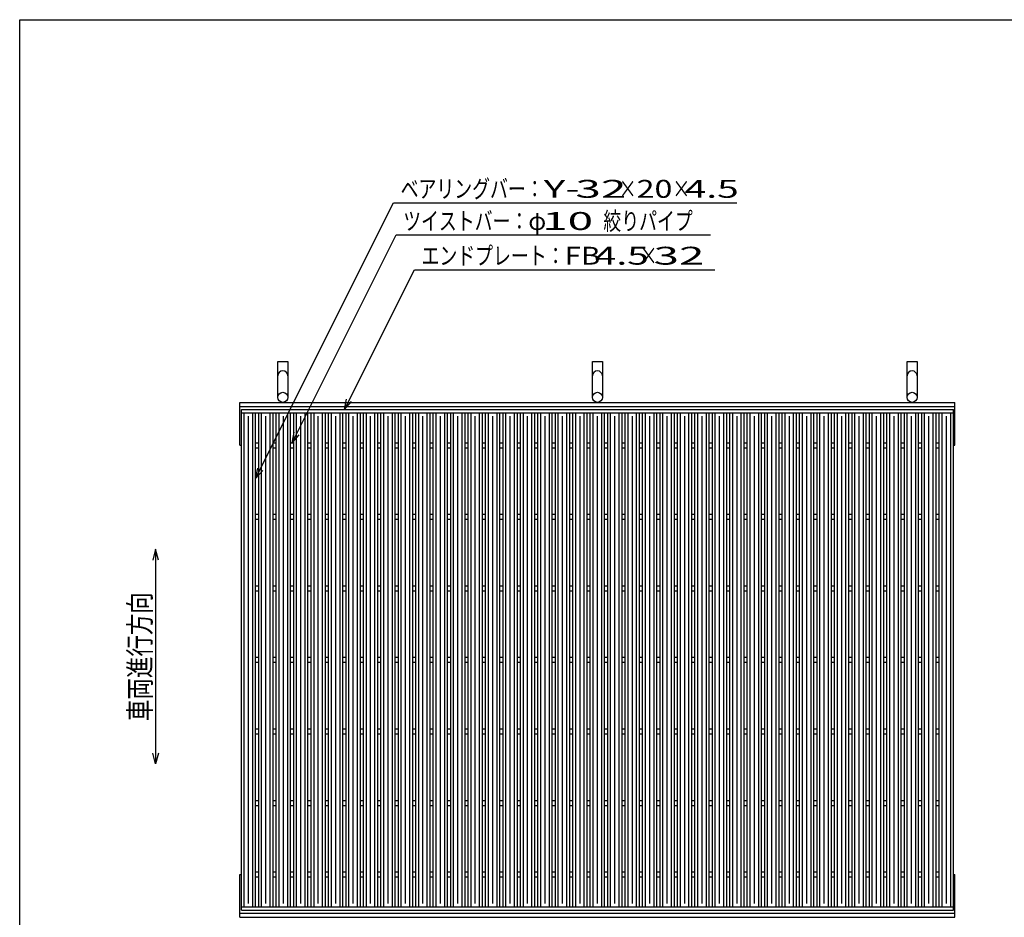
# Model space of a CAD drawing. Units: millimetres. Extents: x -182 to 173, y -128 to 105.
# Drawn here: x -173 to -35, y -20 to 105 of the extents above; entities that cross this region are included whole.
import ezdxf
from ezdxf.enums import TextEntityAlignment as Align

# ---------------------------------------------------------------- set-up
doc = ezdxf.new("R2010")
doc.units = ezdxf.units.MM
doc.header["$LTSCALE"] = 0.25
for name, color, linetype in [('16', 7, 'Continuous'), ('19', 7, 'Continuous'), ('22', 7, 'Continuous')]:
    doc.layers.add(name, color=color, linetype=linetype)
doc.styles.add('dcStyle0', font='txt.shx', dxfattribs={"width": 0.833333, "bigfont": 'bigfont'})

msp = doc.modelspace()

# ---------------------------------------------------------------- linework, layer by layer
at = {"color": 150, "linetype": 'Continuous', "lineweight": 25}
for p, q in [((-172.9, -114.65), (-172.9, 105.35)), ((-172.9, 105.35), (173.1, 105.35))]:
    msp.add_line(p, q, dxfattribs=at)
at = {"layer": '16', "color": 3, "linetype": 'Continuous', "lineweight": 25}
for p, q in [((-141.9, 50.85), (-42.3, 50.85)), ((-141.9, 50.4), (-141.9, 50.85)), ((-141.9, 50.4), (-42.3, 50.4)), ((-141.9, -18.7), (-141.9, 50.4)), ((-141.9, 50.4), (-139.9, 50.4)), ((-141.5, -18.7), (-141.5, 50.4)), ((-140.9, -18.2), (-140.9, 49.9)), ((-140.3, -18.7), (-140.3, 50.4)), ((-139.9, -18.7), (-139.9, 50.4)), ((-139.46, -18.7), (-139.46, 50.4)), ((-139.46, 50.4), (-137.46, 50.4)), ((-139.06, -18.7), (-139.06, 50.4)), ((-138.46, -18.2), (-138.46, 49.9)), ((-137.86, -18.7), (-137.86, 50.4)), ((-137.46, -18.7), (-137.46, 50.4)), ((-137.02, -18.7), (-137.02, 50.4)), ((-137.02, 50.4), (-135.02, 50.4)), ((-136.62, -18.7), (-136.62, 50.4)), ((-136.02, -18.2), (-136.02, 49.9)), ((-135.42, -18.7), (-135.42, 50.4)), ((-135.02, -18.7), (-135.02, 50.4)), ((-134.58, -18.7), (-134.58, 50.4)), ((-134.58, 50.4), (-132.58, 50.4)), ((-134.18, -18.7), (-134.18, 50.4)), ((-133.58, -18.2), (-133.58, 49.9)), ((-132.98, -18.7), (-132.98, 50.4)), ((-132.58, -18.7), (-132.58, 50.4)), ((-132.14, -18.7), (-132.14, 50.4)), ((-132.14, 50.4), (-130.14, 50.4)), ((-131.74, -18.7), (-131.74, 50.4)), ((-131.14, -18.2), (-131.14, 49.9)), ((-130.54, -18.7), (-130.54, 50.4)), ((-130.14, -18.7), (-130.14, 50.4)), ((-129.7, -18.7), (-129.7, 50.4)), ((-129.7, 50.4), (-127.7, 50.4)), ((-129.3, -18.7), (-129.3, 50.4)), ((-128.7, -18.2), (-128.7, 49.9)), ((-128.1, -18.7), (-128.1, 50.4)), ((-127.7, -18.7), (-127.7, 50.4)), ((-127.26, -18.7), (-127.26, 50.4)), ((-127.26, 50.4), (-125.26, 50.4)), ((-126.86, -18.7), (-126.86, 50.4)), ((-126.26, -18.2), (-126.26, 49.9)), ((-125.66, -18.7), (-125.66, 50.4)), ((-125.26, -18.7), (-125.26, 50.4)), ((-124.82, -18.7), (-124.82, 50.4)), ((-124.82, 50.4), (-122.82, 50.4)), ((-124.42, -18.7), (-124.42, 50.4)), ((-123.82, -18.2), (-123.82, 49.9)), ((-123.22, -18.7), (-123.22, 50.4)), ((-122.82, -18.7), (-122.82, 50.4)), ((-122.38, -18.7), (-122.38, 50.4)), ((-122.38, 50.4), (-120.38, 50.4)), ((-121.98, -18.7), (-121.98, 50.4)), ((-121.38, -18.2), (-121.38, 49.9)), ((-120.78, -18.7), (-120.78, 50.4)), ((-120.38, -18.7), (-120.38, 50.4)), ((-119.94, -18.7), (-119.94, 50.4)), ((-119.94, 50.4), (-117.94, 50.4)), ((-119.54, -18.7), (-119.54, 50.4)), ((-118.94, -18.2), (-118.94, 49.9)), ((-118.34, -18.7), (-118.34, 50.4)), ((-117.94, -18.7), (-117.94, 50.4)), ((-117.5, -18.7), (-117.5, 50.4)), ((-117.5, 50.4), (-115.5, 50.4)), ((-117.1, -18.7), (-117.1, 50.4)), ((-116.5, -18.2), (-116.5, 49.9)), ((-115.9, -18.7), (-115.9, 50.4)), ((-115.5, -18.7), (-115.5, 50.4)), ((-115.06, -18.7), (-115.06, 50.4)), ((-115.06, 50.4), (-113.06, 50.4)), ((-114.66, -18.7), (-114.66, 50.4)), ((-114.06, -18.2), (-114.06, 49.9)), ((-113.46, -18.7), (-113.46, 50.4)), ((-113.06, -18.7), (-113.06, 50.4)), ((-112.62, -18.7), (-112.62, 50.4)), ((-112.62, 50.4), (-110.62, 50.4)), ((-112.22, -18.7), (-112.22, 50.4)), ((-111.62, -18.2), (-111.62, 49.9)), ((-111.02, -18.7), (-111.02, 50.4)), ((-110.62, -18.7), (-110.62, 50.4)), ((-110.18, -18.7), (-110.18, 50.4)), ((-110.18, 50.4), (-108.18, 50.4)), ((-109.78, -18.7), (-109.78, 50.4)), ((-109.18, -18.2), (-109.18, 49.9)), ((-108.58, -18.7), (-108.58, 50.4)), ((-108.18, -18.7), (-108.18, 50.4)), ((-107.74, -18.7), (-107.74, 50.4)), ((-107.74, 50.4), (-105.74, 50.4)), ((-107.34, -18.7), (-107.34, 50.4)), ((-106.74, -18.2), (-106.74, 49.9)), ((-106.14, -18.7), (-106.14, 50.4)), ((-105.74, -18.7), (-105.74, 50.4)), ((-105.3, -18.7), (-105.3, 50.4)), ((-105.3, 50.4), (-103.3, 50.4)), ((-104.9, -18.7), (-104.9, 50.4)), ((-104.3, -18.2), (-104.3, 49.9)), ((-103.7, -18.7), (-103.7, 50.4)), ((-103.3, -18.7), (-103.3, 50.4)), ((-102.86, -18.7), (-102.86, 50.4)), ((-102.86, 50.4), (-100.86, 50.4)), ((-102.46, -18.7), (-102.46, 50.4)), ((-101.86, -18.2), (-101.86, 49.9)), ((-101.26, -18.7), (-101.26, 50.4)), ((-100.86, -18.7), (-100.86, 50.4)), ((-100.42, -18.7), (-100.42, 50.4)), ((-100.42, 50.4), (-98.42, 50.4)), ((-100.02, -18.7), (-100.02, 50.4)), ((-99.42, -18.2), (-99.42, 49.9)), ((-98.82, -18.7), (-98.82, 50.4)), ((-98.42, -18.7), (-98.42, 50.4)), ((-97.98, -18.7), (-97.98, 50.4)), ((-97.98, 50.4), (-95.98, 50.4)), ((-97.58, -18.7), (-97.58, 50.4)), ((-96.98, -18.2), (-96.98, 49.9)), ((-96.38, -18.7), (-96.38, 50.4)), ((-95.98, -18.7), (-95.98, 50.4)), ((-95.54, -18.7), (-95.54, 50.4)), ((-95.54, 50.4), (-93.54, 50.4)), ((-95.14, -18.7), (-95.14, 50.4)), ((-94.54, -18.2), (-94.54, 49.9)), ((-93.94, -18.7), (-93.94, 50.4)), ((-93.54, -18.7), (-93.54, 50.4)), ((-93.1, -18.7), (-93.1, 50.4)), ((-93.1, 50.4), (-91.1, 50.4)), ((-92.7, -18.7), (-92.7, 50.4)), ((-92.1, -18.2), (-92.1, 49.9)), ((-91.5, -18.7), (-91.5, 50.4)), ((-91.1, -18.7), (-91.1, 50.4)), ((-90.66, -18.7), (-90.66, 50.4)), ((-90.66, 50.4), (-88.66, 50.4)), ((-90.26, -18.7), (-90.26, 50.4)), ((-89.66, -18.2), (-89.66, 49.9)), ((-89.06, -18.7), (-89.06, 50.4)), ((-88.66, -18.7), (-88.66, 50.4)), ((-88.22, -18.7), (-88.22, 50.4)), ((-88.22, 50.4), (-86.22, 50.4)), ((-87.82, -18.7), (-87.82, 50.4)), ((-87.22, -18.2), (-87.22, 49.9)), ((-86.62, -18.7), (-86.62, 50.4)), ((-86.22, -18.7), (-86.22, 50.4)), ((-85.78, -18.7), (-85.78, 50.4)), ((-85.78, 50.4), (-83.78, 50.4)), ((-85.38, -18.7), (-85.38, 50.4)), ((-84.78, -18.2), (-84.78, 49.9)), ((-84.18, -18.7), (-84.18, 50.4)), ((-83.78, -18.7), (-83.78, 50.4)), ((-83.34, -18.7), (-83.34, 50.4)), ((-83.34, 50.4), (-81.34, 50.4)), ((-82.94, -18.7), (-82.94, 50.4)), ((-82.34, -18.2), (-82.34, 49.9)), ((-81.74, -18.7), (-81.74, 50.4)), ((-81.34, -18.7), (-81.34, 50.4)), ((-80.9, -18.7), (-80.9, 50.4)), ((-80.9, 50.4), (-78.9, 50.4)), ((-80.5, -18.7), (-80.5, 50.4)), ((-79.9, -18.2), (-79.9, 49.9)), ((-79.3, -18.7), (-79.3, 50.4)), ((-78.9, -18.7), (-78.9, 50.4)), ((-78.46, -18.7), (-78.46, 50.4)), ((-78.46, 50.4), (-76.46, 50.4)), ((-78.06, -18.7), (-78.06, 50.4)), ((-77.46, -18.2), (-77.46, 49.9)), ((-76.86, -18.7), (-76.86, 50.4)), ((-76.46, -18.7), (-76.46, 50.4)), ((-76.02, -18.7), (-76.02, 50.4)), ((-76.02, 50.4), (-74.02, 50.4)), ((-75.62, -18.7), (-75.62, 50.4)), ((-75.02, -18.2), (-75.02, 49.9)), ((-74.42, -18.7), (-74.42, 50.4)), ((-74.02, -18.7), (-74.02, 50.4)), ((-73.58, -18.7), (-73.58, 50.4)), ((-73.58, 50.4), (-71.58, 50.4)), ((-73.18, -18.7), (-73.18, 50.4)), ((-72.58, -18.2), (-72.58, 49.9)), ((-71.98, -18.7), (-71.98, 50.4)), ((-71.58, -18.7), (-71.58, 50.4)), ((-71.14, -18.7), (-71.14, 50.4)), ((-71.14, 50.4), (-69.14, 50.4)), ((-70.74, -18.7), (-70.74, 50.4)), ((-70.14, -18.2), (-70.14, 49.9)), ((-69.54, -18.7), (-69.54, 50.4)), ((-69.14, -18.7), (-69.14, 50.4)), ((-68.7, -18.7), (-68.7, 50.4)), ((-68.7, 50.4), (-66.7, 50.4)), ((-68.3, -18.7), (-68.3, 50.4)), ((-67.7, -18.2), (-67.7, 49.9)), ((-67.1, -18.7), (-67.1, 50.4)), ((-66.7, -18.7), (-66.7, 50.4)), ((-66.26, -18.7), (-66.26, 50.4)), ((-66.26, 50.4), (-64.26, 50.4)), ((-65.86, -18.7), (-65.86, 50.4)), ((-65.26, -18.2), (-65.26, 49.9)), ((-64.66, -18.7), (-64.66, 50.4)), ((-64.26, -18.7), (-64.26, 50.4)), ((-63.82, -18.7), (-63.82, 50.4)), ((-63.82, 50.4), (-61.82, 50.4)), ((-63.42, -18.7), (-63.42, 50.4)), ((-62.82, -18.2), (-62.82, 49.9)), ((-62.22, -18.7), (-62.22, 50.4)), ((-61.82, -18.7), (-61.82, 50.4)), ((-61.38, -18.7), (-61.38, 50.4)), ((-61.38, 50.4), (-59.38, 50.4)), ((-60.98, -18.7), (-60.98, 50.4)), ((-60.38, -18.2), (-60.38, 49.9)), ((-59.78, -18.7), (-59.78, 50.4)), ((-59.38, -18.7), (-59.38, 50.4)), ((-58.94, -18.7), (-58.94, 50.4)), ((-58.94, 50.4), (-56.94, 50.4)), ((-58.54, -18.7), (-58.54, 50.4)), ((-57.94, -18.2), (-57.94, 49.9)), ((-57.34, -18.7), (-57.34, 50.4)), ((-56.94, -18.7), (-56.94, 50.4)), ((-56.5, -18.7), (-56.5, 50.4)), ((-56.5, 50.4), (-54.5, 50.4)), ((-56.1, -18.7), (-56.1, 50.4)), ((-55.5, -18.2), (-55.5, 49.9)), ((-54.9, -18.7), (-54.9, 50.4)), ((-54.5, -18.7), (-54.5, 50.4)), ((-54.06, -18.7), (-54.06, 50.4)), ((-54.06, 50.4), (-52.06, 50.4)), ((-53.66, -18.7), (-53.66, 50.4)), ((-53.06, -18.2), (-53.06, 49.9)), ((-52.46, -18.7), (-52.46, 50.4)), ((-52.06, -18.7), (-52.06, 50.4)), ((-51.62, -18.7), (-51.62, 50.4)), ((-51.62, 50.4), (-49.62, 50.4)), ((-51.22, -18.7), (-51.22, 50.4)), ((-50.62, -18.2), (-50.62, 49.9)), ((-50.02, -18.7), (-50.02, 50.4)), ((-49.62, -18.7), (-49.62, 50.4)), ((-49.18, -18.7), (-49.18, 50.4)), ((-49.18, 50.4), (-47.18, 50.4)), ((-48.78, -18.7), (-48.78, 50.4)), ((-48.18, -18.2), (-48.18, 49.9)), ((-47.58, -18.7), (-47.58, 50.4)), ((-47.18, -18.7), (-47.18, 50.4)), ((-46.74, -18.7), (-46.74, 50.4)), ((-46.74, 50.4), (-44.74, 50.4)), ((-46.34, -18.7), (-46.34, 50.4)), ((-45.74, -18.2), (-45.74, 49.9)), ((-45.14, -18.7), (-45.14, 50.4)), ((-44.74, -18.7), (-44.74, 50.4)), ((-44.3, -18.7), (-44.3, 50.4)), ((-44.3, 50.4), (-42.3, 50.4)), ((-43.9, -18.7), (-43.9, 50.4)), ((-43.3, -18.2), (-43.3, 49.9)), ((-42.7, -18.7), (-42.7, 50.4)), ((-42.3, 50.4), (-42.3, 50.85)), ((-42.3, -18.7), (-42.3, 50.4)), ((-139.9, 46.2), (-139.46, 46.2)), ((-139.9, 45.5), (-139.46, 45.5)), ((-137.46, 46.2), (-137.02, 46.2)), ((-137.46, 45.5), (-137.02, 45.5)), ((-135.02, 46.2), (-134.58, 46.2)), ((-135.02, 45.5), (-134.58, 45.5)), ((-132.58, 46.2), (-132.14, 46.2)), ((-132.58, 45.5), (-132.14, 45.5)), ((-130.14, 46.2), (-129.7, 46.2)), ((-130.14, 45.5), (-129.7, 45.5)), ((-127.7, 46.2), (-127.26, 46.2)), ((-127.7, 45.5), (-127.26, 45.5)), ((-125.26, 46.2), (-124.82, 46.2)), ((-125.26, 45.5), (-124.82, 45.5)), ((-122.82, 46.2), (-122.38, 46.2)), ((-122.82, 45.5), (-122.38, 45.5)), ((-120.38, 46.2), (-119.94, 46.2)), ((-120.38, 45.5), (-119.94, 45.5)), ((-117.94, 46.2), (-117.5, 46.2)), ((-117.94, 45.5), (-117.5, 45.5)), ((-115.5, 46.2), (-115.06, 46.2)), ((-115.5, 45.5), (-115.06, 45.5)), ((-113.06, 46.2), (-112.62, 46.2)), ((-113.06, 45.5), (-112.62, 45.5)), ((-110.62, 46.2), (-110.18, 46.2)), ((-110.62, 45.5), (-110.18, 45.5)), ((-108.18, 46.2), (-107.74, 46.2)), ((-108.18, 45.5), (-107.74, 45.5)), ((-105.74, 46.2), (-105.3, 46.2)), ((-105.74, 45.5), (-105.3, 45.5)), ((-103.3, 46.2), (-102.86, 46.2)), ((-103.3, 45.5), (-102.86, 45.5)), ((-100.86, 46.2), (-100.42, 46.2)), ((-100.86, 45.5), (-100.42, 45.5)), ((-98.42, 46.2), (-97.98, 46.2)), ((-98.42, 45.5), (-97.98, 45.5)), ((-95.98, 46.2), (-95.54, 46.2)), ((-95.98, 45.5), (-95.54, 45.5)), ((-93.54, 46.2), (-93.1, 46.2)), ((-93.54, 45.5), (-93.1, 45.5)), ((-91.1, 46.2), (-90.66, 46.2)), ((-91.1, 45.5), (-90.66, 45.5)), ((-88.66, 46.2), (-88.22, 46.2)), ((-88.66, 45.5), (-88.22, 45.5)), ((-86.22, 46.2), (-85.78, 46.2)), ((-86.22, 45.5), (-85.78, 45.5)), ((-83.78, 46.2), (-83.34, 46.2)), ((-83.78, 45.5), (-83.34, 45.5)), ((-81.34, 46.2), (-80.9, 46.2)), ((-81.34, 45.5), (-80.9, 45.5)), ((-78.9, 46.2), (-78.46, 46.2)), ((-78.9, 45.5), (-78.46, 45.5)), ((-76.46, 46.2), (-76.02, 46.2)), ((-76.46, 45.5), (-76.02, 45.5)), ((-74.02, 46.2), (-73.58, 46.2)), ((-74.02, 45.5), (-73.58, 45.5)), ((-71.58, 46.2), (-71.14, 46.2)), ((-71.58, 45.5), (-71.14, 45.5)), ((-69.14, 46.2), (-68.7, 46.2)), ((-69.14, 45.5), (-68.7, 45.5)), ((-66.7, 46.2), (-66.26, 46.2)), ((-66.7, 45.5), (-66.26, 45.5)), ((-64.26, 46.2), (-63.82, 46.2)), ((-64.26, 45.5), (-63.82, 45.5)), ((-61.82, 46.2), (-61.38, 46.2)), ((-61.82, 45.5), (-61.38, 45.5)), ((-59.38, 46.2), (-58.94, 46.2)), ((-59.38, 45.5), (-58.94, 45.5)), ((-56.94, 46.2), (-56.5, 46.2)), ((-56.94, 45.5), (-56.5, 45.5)), ((-54.5, 46.2), (-54.06, 46.2)), ((-54.5, 45.5), (-54.06, 45.5)), ((-52.06, 46.2), (-51.62, 46.2)), ((-52.06, 45.5), (-51.62, 45.5)), ((-49.62, 46.2), (-49.18, 46.2)), ((-49.62, 45.5), (-49.18, 45.5)), ((-47.18, 46.2), (-46.74, 46.2)), ((-47.18, 45.5), (-46.74, 45.5)), ((-44.74, 46.2), (-44.3, 46.2)), ((-44.74, 45.5), (-44.3, 45.5)), ((-139.9, 36.2), (-139.46, 36.2)), ((-137.46, 36.2), (-137.02, 36.2)), ((-135.02, 36.2), (-134.58, 36.2)), ((-132.58, 36.2), (-132.14, 36.2)), ((-130.14, 36.2), (-129.7, 36.2)), ((-127.7, 36.2), (-127.26, 36.2)), ((-125.26, 36.2), (-124.82, 36.2)), ((-122.82, 36.2), (-122.38, 36.2)), ((-120.38, 36.2), (-119.94, 36.2)), ((-117.94, 36.2), (-117.5, 36.2)), ((-115.5, 36.2), (-115.06, 36.2)), ((-113.06, 36.2), (-112.62, 36.2)), ((-110.62, 36.2), (-110.18, 36.2)), ((-108.18, 36.2), (-107.74, 36.2)), ((-105.74, 36.2), (-105.3, 36.2)), ((-103.3, 36.2), (-102.86, 36.2)), ((-100.86, 36.2), (-100.42, 36.2)), ((-98.42, 36.2), (-97.98, 36.2)), ((-95.98, 36.2), (-95.54, 36.2)), ((-93.54, 36.2), (-93.1, 36.2)), ((-91.1, 36.2), (-90.66, 36.2)), ((-88.66, 36.2), (-88.22, 36.2)), ((-86.22, 36.2), (-85.78, 36.2)), ((-83.78, 36.2), (-83.34, 36.2)), ((-81.34, 36.2), (-80.9, 36.2)), ((-78.9, 36.2), (-78.46, 36.2)), ((-76.46, 36.2), (-76.02, 36.2)), ((-74.02, 36.2), (-73.58, 36.2)), ((-71.58, 36.2), (-71.14, 36.2)), ((-69.14, 36.2), (-68.7, 36.2)), ((-66.7, 36.2), (-66.26, 36.2)), ((-64.26, 36.2), (-63.82, 36.2)), ((-61.82, 36.2), (-61.38, 36.2)), ((-59.38, 36.2), (-58.94, 36.2)), ((-56.94, 36.2), (-56.5, 36.2)), ((-54.5, 36.2), (-54.06, 36.2)), ((-52.06, 36.2), (-51.62, 36.2)), ((-49.62, 36.2), (-49.18, 36.2)), ((-47.18, 36.2), (-46.74, 36.2)), ((-44.74, 36.2), (-44.3, 36.2)), ((-139.9, 35.5), (-139.46, 35.5)), ((-137.46, 35.5), (-137.02, 35.5)), ((-135.02, 35.5), (-134.58, 35.5)), ((-132.58, 35.5), (-132.14, 35.5)), ((-130.14, 35.5), (-129.7, 35.5)), ((-127.7, 35.5), (-127.26, 35.5)), ((-125.26, 35.5), (-124.82, 35.5)), ((-122.82, 35.5), (-122.38, 35.5)), ((-120.38, 35.5), (-119.94, 35.5)), ((-117.94, 35.5), (-117.5, 35.5)), ((-115.5, 35.5), (-115.06, 35.5)), ((-113.06, 35.5), (-112.62, 35.5)), ((-110.62, 35.5), (-110.18, 35.5)), ((-108.18, 35.5), (-107.74, 35.5)), ((-105.74, 35.5), (-105.3, 35.5)), ((-103.3, 35.5), (-102.86, 35.5)), ((-100.86, 35.5), (-100.42, 35.5)), ((-98.42, 35.5), (-97.98, 35.5)), ((-95.98, 35.5), (-95.54, 35.5)), ((-93.54, 35.5), (-93.1, 35.5)), ((-91.1, 35.5), (-90.66, 35.5)), ((-88.66, 35.5), (-88.22, 35.5)), ((-86.22, 35.5), (-85.78, 35.5)), ((-83.78, 35.5), (-83.34, 35.5)), ((-81.34, 35.5), (-80.9, 35.5)), ((-78.9, 35.5), (-78.46, 35.5)), ((-76.46, 35.5), (-76.02, 35.5)), ((-74.02, 35.5), (-73.58, 35.5)), ((-71.58, 35.5), (-71.14, 35.5)), ((-69.14, 35.5), (-68.7, 35.5)), ((-66.7, 35.5), (-66.26, 35.5)), ((-64.26, 35.5), (-63.82, 35.5)), ((-61.82, 35.5), (-61.38, 35.5)), ((-59.38, 35.5), (-58.94, 35.5)), ((-56.94, 35.5), (-56.5, 35.5)), ((-54.5, 35.5), (-54.06, 35.5)), ((-52.06, 35.5), (-51.62, 35.5)), ((-49.62, 35.5), (-49.18, 35.5)), ((-47.18, 35.5), (-46.74, 35.5)), ((-44.74, 35.5), (-44.3, 35.5)), ((-139.9, 26.2), (-139.46, 26.2)), ((-137.46, 26.2), (-137.02, 26.2)), ((-135.02, 26.2), (-134.58, 26.2)), ((-132.58, 26.2), (-132.14, 26.2)), ((-130.14, 26.2), (-129.7, 26.2)), ((-127.7, 26.2), (-127.26, 26.2)), ((-125.26, 26.2), (-124.82, 26.2)), ((-122.82, 26.2), (-122.38, 26.2)), ((-120.38, 26.2), (-119.94, 26.2)), ((-117.94, 26.2), (-117.5, 26.2)), ((-115.5, 26.2), (-115.06, 26.2)), ((-113.06, 26.2), (-112.62, 26.2)), ((-110.62, 26.2), (-110.18, 26.2)), ((-108.18, 26.2), (-107.74, 26.2)), ((-105.74, 26.2), (-105.3, 26.2)), ((-103.3, 26.2), (-102.86, 26.2)), ((-100.86, 26.2), (-100.42, 26.2)), ((-98.42, 26.2), (-97.98, 26.2)), ((-95.98, 26.2), (-95.54, 26.2)), ((-93.54, 26.2), (-93.1, 26.2)), ((-91.1, 26.2), (-90.66, 26.2)), ((-88.66, 26.2), (-88.22, 26.2)), ((-86.22, 26.2), (-85.78, 26.2)), ((-83.78, 26.2), (-83.34, 26.2)), ((-81.34, 26.2), (-80.9, 26.2)), ((-78.9, 26.2), (-78.46, 26.2)), ((-76.46, 26.2), (-76.02, 26.2)), ((-74.02, 26.2), (-73.58, 26.2)), ((-71.58, 26.2), (-71.14, 26.2)), ((-69.14, 26.2), (-68.7, 26.2)), ((-66.7, 26.2), (-66.26, 26.2)), ((-64.26, 26.2), (-63.82, 26.2)), ((-61.82, 26.2), (-61.38, 26.2)), ((-59.38, 26.2), (-58.94, 26.2)), ((-56.94, 26.2), (-56.5, 26.2)), ((-54.5, 26.2), (-54.06, 26.2)), ((-52.06, 26.2), (-51.62, 26.2)), ((-49.62, 26.2), (-49.18, 26.2)), ((-47.18, 26.2), (-46.74, 26.2)), ((-44.74, 26.2), (-44.3, 26.2)), ((-139.9, 25.5), (-139.46, 25.5)), ((-137.46, 25.5), (-137.02, 25.5)), ((-135.02, 25.5), (-134.58, 25.5)), ((-132.58, 25.5), (-132.14, 25.5)), ((-130.14, 25.5), (-129.7, 25.5)), ((-127.7, 25.5), (-127.26, 25.5)), ((-125.26, 25.5), (-124.82, 25.5)), ((-122.82, 25.5), (-122.38, 25.5)), ((-120.38, 25.5), (-119.94, 25.5)), ((-117.94, 25.5), (-117.5, 25.5)), ((-115.5, 25.5), (-115.06, 25.5)), ((-113.06, 25.5), (-112.62, 25.5)), ((-110.62, 25.5), (-110.18, 25.5)), ((-108.18, 25.5), (-107.74, 25.5)), ((-105.74, 25.5), (-105.3, 25.5)), ((-103.3, 25.5), (-102.86, 25.5)), ((-100.86, 25.5), (-100.42, 25.5)), ((-98.42, 25.5), (-97.98, 25.5)), ((-95.98, 25.5), (-95.54, 25.5)), ((-93.54, 25.5), (-93.1, 25.5)), ((-91.1, 25.5), (-90.66, 25.5)), ((-88.66, 25.5), (-88.22, 25.5)), ((-86.22, 25.5), (-85.78, 25.5)), ((-83.78, 25.5), (-83.34, 25.5)), ((-81.34, 25.5), (-80.9, 25.5)), ((-78.9, 25.5), (-78.46, 25.5)), ((-76.46, 25.5), (-76.02, 25.5)), ((-74.02, 25.5), (-73.58, 25.5)), ((-71.58, 25.5), (-71.14, 25.5)), ((-69.14, 25.5), (-68.7, 25.5)), ((-66.7, 25.5), (-66.26, 25.5)), ((-64.26, 25.5), (-63.82, 25.5)), ((-61.82, 25.5), (-61.38, 25.5)), ((-59.38, 25.5), (-58.94, 25.5)), ((-56.94, 25.5), (-56.5, 25.5)), ((-54.5, 25.5), (-54.06, 25.5)), ((-52.06, 25.5), (-51.62, 25.5)), ((-49.62, 25.5), (-49.18, 25.5)), ((-47.18, 25.5), (-46.74, 25.5)), ((-44.74, 25.5), (-44.3, 25.5)), ((-139.9, 16.2), (-139.46, 16.2)), ((-139.9, 15.5), (-139.46, 15.5)), ((-137.46, 16.2), (-137.02, 16.2)), ((-137.46, 15.5), (-137.02, 15.5)), ((-135.02, 16.2), (-134.58, 16.2)), ((-135.02, 15.5), (-134.58, 15.5)), ((-132.58, 16.2), (-132.14, 16.2)), ((-132.58, 15.5), (-132.14, 15.5)), ((-130.14, 16.2), (-129.7, 16.2)), ((-130.14, 15.5), (-129.7, 15.5)), ((-127.7, 16.2), (-127.26, 16.2)), ((-127.7, 15.5), (-127.26, 15.5)), ((-125.26, 16.2), (-124.82, 16.2)), ((-125.26, 15.5), (-124.82, 15.5)), ((-122.82, 16.2), (-122.38, 16.2)), ((-122.82, 15.5), (-122.38, 15.5)), ((-120.38, 16.2), (-119.94, 16.2)), ((-120.38, 15.5), (-119.94, 15.5)), ((-117.94, 16.2), (-117.5, 16.2)), ((-117.94, 15.5), (-117.5, 15.5)), ((-115.5, 16.2), (-115.06, 16.2)), ((-115.5, 15.5), (-115.06, 15.5)), ((-113.06, 16.2), (-112.62, 16.2)), ((-113.06, 15.5), (-112.62, 15.5)), ((-110.62, 16.2), (-110.18, 16.2)), ((-110.62, 15.5), (-110.18, 15.5)), ((-108.18, 16.2), (-107.74, 16.2)), ((-108.18, 15.5), (-107.74, 15.5)), ((-105.74, 16.2), (-105.3, 16.2)), ((-105.74, 15.5), (-105.3, 15.5)), ((-103.3, 16.2), (-102.86, 16.2)), ((-103.3, 15.5), (-102.86, 15.5)), ((-100.86, 16.2), (-100.42, 16.2)), ((-100.86, 15.5), (-100.42, 15.5)), ((-98.42, 16.2), (-97.98, 16.2)), ((-98.42, 15.5), (-97.98, 15.5)), ((-95.98, 16.2), (-95.54, 16.2)), ((-95.98, 15.5), (-95.54, 15.5)), ((-93.54, 16.2), (-93.1, 16.2)), ((-93.54, 15.5), (-93.1, 15.5)), ((-91.1, 16.2), (-90.66, 16.2)), ((-91.1, 15.5), (-90.66, 15.5)), ((-88.66, 16.2), (-88.22, 16.2)), ((-88.66, 15.5), (-88.22, 15.5)), ((-86.22, 16.2), (-85.78, 16.2)), ((-86.22, 15.5), (-85.78, 15.5)), ((-83.78, 16.2), (-83.34, 16.2)), ((-83.78, 15.5), (-83.34, 15.5)), ((-81.34, 16.2), (-80.9, 16.2)), ((-81.34, 15.5), (-80.9, 15.5)), ((-78.9, 16.2), (-78.46, 16.2)), ((-78.9, 15.5), (-78.46, 15.5)), ((-76.46, 16.2), (-76.02, 16.2)), ((-76.46, 15.5), (-76.02, 15.5)), ((-74.02, 16.2), (-73.58, 16.2)), ((-74.02, 15.5), (-73.58, 15.5)), ((-71.58, 16.2), (-71.14, 16.2)), ((-71.58, 15.5), (-71.14, 15.5)), ((-69.14, 16.2), (-68.7, 16.2)), ((-69.14, 15.5), (-68.7, 15.5)), ((-66.7, 16.2), (-66.26, 16.2)), ((-66.7, 15.5), (-66.26, 15.5)), ((-64.26, 16.2), (-63.82, 16.2)), ((-64.26, 15.5), (-63.82, 15.5)), ((-61.82, 16.2), (-61.38, 16.2)), ((-61.82, 15.5), (-61.38, 15.5)), ((-59.38, 16.2), (-58.94, 16.2)), ((-59.38, 15.5), (-58.94, 15.5)), ((-56.94, 16.2), (-56.5, 16.2)), ((-56.94, 15.5), (-56.5, 15.5)), ((-54.5, 16.2), (-54.06, 16.2)), ((-54.5, 15.5), (-54.06, 15.5)), ((-52.06, 16.2), (-51.62, 16.2)), ((-52.06, 15.5), (-51.62, 15.5)), ((-49.62, 16.2), (-49.18, 16.2)), ((-49.62, 15.5), (-49.18, 15.5)), ((-47.18, 16.2), (-46.74, 16.2)), ((-47.18, 15.5), (-46.74, 15.5)), ((-44.74, 16.2), (-44.3, 16.2)), ((-44.74, 15.5), (-44.3, 15.5)), ((-139.9, 6.2), (-139.46, 6.2)), ((-137.46, 6.2), (-137.02, 6.2)), ((-135.02, 6.2), (-134.58, 6.2)), ((-132.58, 6.2), (-132.14, 6.2)), ((-130.14, 6.2), (-129.7, 6.2)), ((-127.7, 6.2), (-127.26, 6.2)), ((-125.26, 6.2), (-124.82, 6.2)), ((-122.82, 6.2), (-122.38, 6.2)), ((-120.38, 6.2), (-119.94, 6.2)), ((-117.94, 6.2), (-117.5, 6.2)), ((-115.5, 6.2), (-115.06, 6.2)), ((-113.06, 6.2), (-112.62, 6.2)), ((-110.62, 6.2), (-110.18, 6.2)), ((-108.18, 6.2), (-107.74, 6.2)), ((-105.74, 6.2), (-105.3, 6.2)), ((-103.3, 6.2), (-102.86, 6.2)), ((-100.86, 6.2), (-100.42, 6.2)), ((-98.42, 6.2), (-97.98, 6.2)), ((-95.98, 6.2), (-95.54, 6.2)), ((-93.54, 6.2), (-93.1, 6.2)), ((-91.1, 6.2), (-90.66, 6.2)), ((-88.66, 6.2), (-88.22, 6.2)), ((-86.22, 6.2), (-85.78, 6.2)), ((-83.78, 6.2), (-83.34, 6.2)), ((-81.34, 6.2), (-80.9, 6.2)), ((-78.9, 6.2), (-78.46, 6.2)), ((-76.46, 6.2), (-76.02, 6.2)), ((-74.02, 6.2), (-73.58, 6.2)), ((-71.58, 6.2), (-71.14, 6.2)), ((-69.14, 6.2), (-68.7, 6.2)), ((-66.7, 6.2), (-66.26, 6.2)), ((-64.26, 6.2), (-63.82, 6.2)), ((-61.82, 6.2), (-61.38, 6.2)), ((-59.38, 6.2), (-58.94, 6.2)), ((-56.94, 6.2), (-56.5, 6.2)), ((-54.5, 6.2), (-54.06, 6.2)), ((-52.06, 6.2), (-51.62, 6.2)), ((-49.62, 6.2), (-49.18, 6.2)), ((-47.18, 6.2), (-46.74, 6.2)), ((-44.74, 6.2), (-44.3, 6.2)), ((-139.9, 5.5), (-139.46, 5.5)), ((-137.46, 5.5), (-137.02, 5.5)), ((-135.02, 5.5), (-134.58, 5.5)), ((-132.58, 5.5), (-132.14, 5.5)), ((-130.14, 5.5), (-129.7, 5.5)), ((-127.7, 5.5), (-127.26, 5.5)), ((-125.26, 5.5), (-124.82, 5.5)), ((-122.82, 5.5), (-122.38, 5.5)), ((-120.38, 5.5), (-119.94, 5.5)), ((-117.94, 5.5), (-117.5, 5.5)), ((-115.5, 5.5), (-115.06, 5.5)), ((-113.06, 5.5), (-112.62, 5.5)), ((-110.62, 5.5), (-110.18, 5.5)), ((-108.18, 5.5), (-107.74, 5.5)), ((-105.74, 5.5), (-105.3, 5.5)), ((-103.3, 5.5), (-102.86, 5.5)), ((-100.86, 5.5), (-100.42, 5.5)), ((-98.42, 5.5), (-97.98, 5.5)), ((-95.98, 5.5), (-95.54, 5.5)), ((-93.54, 5.5), (-93.1, 5.5)), ((-91.1, 5.5), (-90.66, 5.5)), ((-88.66, 5.5), (-88.22, 5.5)), ((-86.22, 5.5), (-85.78, 5.5)), ((-83.78, 5.5), (-83.34, 5.5)), ((-81.34, 5.5), (-80.9, 5.5)), ((-78.9, 5.5), (-78.46, 5.5)), ((-76.46, 5.5), (-76.02, 5.5)), ((-74.02, 5.5), (-73.58, 5.5)), ((-71.58, 5.5), (-71.14, 5.5)), ((-69.14, 5.5), (-68.7, 5.5)), ((-66.7, 5.5), (-66.26, 5.5)), ((-64.26, 5.5), (-63.82, 5.5)), ((-61.82, 5.5), (-61.38, 5.5)), ((-59.38, 5.5), (-58.94, 5.5)), ((-56.94, 5.5), (-56.5, 5.5)), ((-54.5, 5.5), (-54.06, 5.5)), ((-52.06, 5.5), (-51.62, 5.5)), ((-49.62, 5.5), (-49.18, 5.5)), ((-47.18, 5.5), (-46.74, 5.5)), ((-44.74, 5.5), (-44.3, 5.5)), ((-139.9, -3.8), (-139.46, -3.8)), ((-137.46, -3.8), (-137.02, -3.8)), ((-135.02, -3.8), (-134.58, -3.8)), ((-132.58, -3.8), (-132.14, -3.8)), ((-130.14, -3.8), (-129.7, -3.8)), ((-127.7, -3.8), (-127.26, -3.8)), ((-125.26, -3.8), (-124.82, -3.8)), ((-122.82, -3.8), (-122.38, -3.8)), ((-120.38, -3.8), (-119.94, -3.8)), ((-117.94, -3.8), (-117.5, -3.8)), ((-115.5, -3.8), (-115.06, -3.8)), ((-113.06, -3.8), (-112.62, -3.8)), ((-110.62, -3.8), (-110.18, -3.8)), ((-108.18, -3.8), (-107.74, -3.8)), ((-105.74, -3.8), (-105.3, -3.8)), ((-103.3, -3.8), (-102.86, -3.8)), ((-100.86, -3.8), (-100.42, -3.8)), ((-98.42, -3.8), (-97.98, -3.8)), ((-95.98, -3.8), (-95.54, -3.8)), ((-93.54, -3.8), (-93.1, -3.8)), ((-91.1, -3.8), (-90.66, -3.8)), ((-88.66, -3.8), (-88.22, -3.8)), ((-86.22, -3.8), (-85.78, -3.8)), ((-83.78, -3.8), (-83.34, -3.8)), ((-81.34, -3.8), (-80.9, -3.8)), ((-78.9, -3.8), (-78.46, -3.8)), ((-76.46, -3.8), (-76.02, -3.8)), ((-74.02, -3.8), (-73.58, -3.8)), ((-71.58, -3.8), (-71.14, -3.8)), ((-69.14, -3.8), (-68.7, -3.8)), ((-66.7, -3.8), (-66.26, -3.8)), ((-64.26, -3.8), (-63.82, -3.8)), ((-61.82, -3.8), (-61.38, -3.8)), ((-59.38, -3.8), (-58.94, -3.8)), ((-56.94, -3.8), (-56.5, -3.8)), ((-54.5, -3.8), (-54.06, -3.8)), ((-52.06, -3.8), (-51.62, -3.8)), ((-49.62, -3.8), (-49.18, -3.8)), ((-47.18, -3.8), (-46.74, -3.8)), ((-44.74, -3.8), (-44.3, -3.8)), ((-139.9, -4.5), (-139.46, -4.5)), ((-137.46, -4.5), (-137.02, -4.5)), ((-135.02, -4.5), (-134.58, -4.5)), ((-132.58, -4.5), (-132.14, -4.5)), ((-130.14, -4.5), (-129.7, -4.5)), ((-127.7, -4.5), (-127.26, -4.5)), ((-125.26, -4.5), (-124.82, -4.5)), ((-122.82, -4.5), (-122.38, -4.5)), ((-120.38, -4.5), (-119.94, -4.5)), ((-117.94, -4.5), (-117.5, -4.5)), ((-115.5, -4.5), (-115.06, -4.5)), ((-113.06, -4.5), (-112.62, -4.5)), ((-110.62, -4.5), (-110.18, -4.5)), ((-108.18, -4.5), (-107.74, -4.5)), ((-105.74, -4.5), (-105.3, -4.5)), ((-103.3, -4.5), (-102.86, -4.5)), ((-100.86, -4.5), (-100.42, -4.5)), ((-98.42, -4.5), (-97.98, -4.5)), ((-95.98, -4.5), (-95.54, -4.5)), ((-93.54, -4.5), (-93.1, -4.5)), ((-91.1, -4.5), (-90.66, -4.5)), ((-88.66, -4.5), (-88.22, -4.5)), ((-86.22, -4.5), (-85.78, -4.5)), ((-83.78, -4.5), (-83.34, -4.5)), ((-81.34, -4.5), (-80.9, -4.5)), ((-78.9, -4.5), (-78.46, -4.5)), ((-76.46, -4.5), (-76.02, -4.5)), ((-74.02, -4.5), (-73.58, -4.5)), ((-71.58, -4.5), (-71.14, -4.5)), ((-69.14, -4.5), (-68.7, -4.5)), ((-66.7, -4.5), (-66.26, -4.5)), ((-64.26, -4.5), (-63.82, -4.5)), ((-61.82, -4.5), (-61.38, -4.5)), ((-59.38, -4.5), (-58.94, -4.5)), ((-56.94, -4.5), (-56.5, -4.5)), ((-54.5, -4.5), (-54.06, -4.5)), ((-52.06, -4.5), (-51.62, -4.5)), ((-49.62, -4.5), (-49.18, -4.5)), ((-47.18, -4.5), (-46.74, -4.5)), ((-44.74, -4.5), (-44.3, -4.5)), ((-139.9, -13.8), (-139.46, -13.8)), ((-139.9, -14.5), (-139.46, -14.5)), ((-137.46, -13.8), (-137.02, -13.8)), ((-137.46, -14.5), (-137.02, -14.5)), ((-135.02, -13.8), (-134.58, -13.8)), ((-135.02, -14.5), (-134.58, -14.5)), ((-132.58, -13.8), (-132.14, -13.8)), ((-132.58, -14.5), (-132.14, -14.5)), ((-130.14, -13.8), (-129.7, -13.8)), ((-130.14, -14.5), (-129.7, -14.5)), ((-127.7, -13.8), (-127.26, -13.8)), ((-127.7, -14.5), (-127.26, -14.5)), ((-125.26, -13.8), (-124.82, -13.8)), ((-125.26, -14.5), (-124.82, -14.5)), ((-122.82, -13.8), (-122.38, -13.8)), ((-122.82, -14.5), (-122.38, -14.5)), ((-120.38, -13.8), (-119.94, -13.8)), ((-120.38, -14.5), (-119.94, -14.5)), ((-117.94, -13.8), (-117.5, -13.8)), ((-117.94, -14.5), (-117.5, -14.5)), ((-115.5, -13.8), (-115.06, -13.8)), ((-115.5, -14.5), (-115.06, -14.5)), ((-113.06, -13.8), (-112.62, -13.8)), ((-113.06, -14.5), (-112.62, -14.5)), ((-110.62, -13.8), (-110.18, -13.8)), ((-110.62, -14.5), (-110.18, -14.5)), ((-108.18, -13.8), (-107.74, -13.8)), ((-108.18, -14.5), (-107.74, -14.5)), ((-105.74, -13.8), (-105.3, -13.8)), ((-105.74, -14.5), (-105.3, -14.5)), ((-103.3, -13.8), (-102.86, -13.8)), ((-103.3, -14.5), (-102.86, -14.5)), ((-100.86, -13.8), (-100.42, -13.8)), ((-100.86, -14.5), (-100.42, -14.5)), ((-98.42, -13.8), (-97.98, -13.8)), ((-98.42, -14.5), (-97.98, -14.5)), ((-95.98, -13.8), (-95.54, -13.8)), ((-95.98, -14.5), (-95.54, -14.5)), ((-93.54, -13.8), (-93.1, -13.8)), ((-93.54, -14.5), (-93.1, -14.5)), ((-91.1, -13.8), (-90.66, -13.8)), ((-91.1, -14.5), (-90.66, -14.5)), ((-88.66, -13.8), (-88.22, -13.8)), ((-88.66, -14.5), (-88.22, -14.5)), ((-86.22, -13.8), (-85.78, -13.8)), ((-86.22, -14.5), (-85.78, -14.5)), ((-83.78, -13.8), (-83.34, -13.8)), ((-83.78, -14.5), (-83.34, -14.5)), ((-81.34, -13.8), (-80.9, -13.8)), ((-81.34, -14.5), (-80.9, -14.5)), ((-78.9, -13.8), (-78.46, -13.8)), ((-78.9, -14.5), (-78.46, -14.5)), ((-76.46, -13.8), (-76.02, -13.8)), ((-76.46, -14.5), (-76.02, -14.5)), ((-74.02, -13.8), (-73.58, -13.8)), ((-74.02, -14.5), (-73.58, -14.5)), ((-71.58, -13.8), (-71.14, -13.8)), ((-71.58, -14.5), (-71.14, -14.5)), ((-69.14, -13.8), (-68.7, -13.8)), ((-69.14, -14.5), (-68.7, -14.5)), ((-66.7, -13.8), (-66.26, -13.8)), ((-66.7, -14.5), (-66.26, -14.5)), ((-64.26, -13.8), (-63.82, -13.8)), ((-64.26, -14.5), (-63.82, -14.5)), ((-61.82, -13.8), (-61.38, -13.8)), ((-61.82, -14.5), (-61.38, -14.5)), ((-59.38, -13.8), (-58.94, -13.8)), ((-59.38, -14.5), (-58.94, -14.5)), ((-56.94, -13.8), (-56.5, -13.8)), ((-56.94, -14.5), (-56.5, -14.5)), ((-54.5, -13.8), (-54.06, -13.8)), ((-54.5, -14.5), (-54.06, -14.5)), ((-52.06, -13.8), (-51.62, -13.8)), ((-52.06, -14.5), (-51.62, -14.5)), ((-49.62, -13.8), (-49.18, -13.8)), ((-49.62, -14.5), (-49.18, -14.5)), ((-47.18, -13.8), (-46.74, -13.8)), ((-47.18, -14.5), (-46.74, -14.5)), ((-44.74, -13.8), (-44.3, -13.8)), ((-44.74, -14.5), (-44.3, -14.5)), ((-141.9, -18.7), (-42.3, -18.7)), ((-141.9, -19.15), (-141.9, -18.7)), ((-141.9, -18.7), (-139.9, -18.7)), ((-141.9, -19.15), (-42.3, -19.15)), ((-139.46, -18.7), (-137.46, -18.7)), ((-137.02, -18.7), (-135.02, -18.7)), ((-134.58, -18.7), (-132.58, -18.7)), ((-132.14, -18.7), (-130.14, -18.7)), ((-129.7, -18.7), (-127.7, -18.7)), ((-127.26, -18.7), (-125.26, -18.7)), ((-124.82, -18.7), (-122.82, -18.7)), ((-122.38, -18.7), (-120.38, -18.7)), ((-119.94, -18.7), (-117.94, -18.7)), ((-117.5, -18.7), (-115.5, -18.7)), ((-115.06, -18.7), (-113.06, -18.7)), ((-112.62, -18.7), (-110.62, -18.7)), ((-110.18, -18.7), (-108.18, -18.7)), ((-107.74, -18.7), (-105.74, -18.7)), ((-105.3, -18.7), (-103.3, -18.7)), ((-102.86, -18.7), (-100.86, -18.7)), ((-100.42, -18.7), (-98.42, -18.7)), ((-97.98, -18.7), (-95.98, -18.7)), ((-95.54, -18.7), (-93.54, -18.7)), ((-93.1, -18.7), (-91.1, -18.7)), ((-90.66, -18.7), (-88.66, -18.7)), ((-88.22, -18.7), (-86.22, -18.7)), ((-85.78, -18.7), (-83.78, -18.7)), ((-83.34, -18.7), (-81.34, -18.7)), ((-80.9, -18.7), (-78.9, -18.7)), ((-78.46, -18.7), (-76.46, -18.7)), ((-76.02, -18.7), (-74.02, -18.7)), ((-73.58, -18.7), (-71.58, -18.7)), ((-71.14, -18.7), (-69.14, -18.7)), ((-68.7, -18.7), (-66.7, -18.7)), ((-66.26, -18.7), (-64.26, -18.7)), ((-63.82, -18.7), (-61.82, -18.7)), ((-61.38, -18.7), (-59.38, -18.7)), ((-58.94, -18.7), (-56.94, -18.7)), ((-56.5, -18.7), (-54.5, -18.7)), ((-54.06, -18.7), (-52.06, -18.7)), ((-51.62, -18.7), (-49.62, -18.7)), ((-49.18, -18.7), (-47.18, -18.7)), ((-46.74, -18.7), (-44.74, -18.7)), ((-44.3, -18.7), (-42.3, -18.7)), ((-42.3, -19.15), (-42.3, -18.7))]:
    msp.add_line(p, q, dxfattribs=at)
at = {"layer": '19', "color": 6, "linetype": 'Continuous', "lineweight": 25}
for p, q in [((-136.8, 52.55), (-136.8, 57.55)), ((-136.8, 57.55), (-135.4, 57.55)), ((-135.4, 57.55), (-135.4, 52.55)), ((-92.8, 52.55), (-92.8, 57.55)), ((-92.8, 57.55), (-91.4, 57.55)), ((-91.4, 57.55), (-91.4, 52.55)), ((-48.8, 52.55), (-48.8, 57.55)), ((-48.8, 57.55), (-47.4, 57.55)), ((-47.4, 57.55), (-47.4, 52.55)), ((-142.1, 51.85), (-42.1, 51.85)), ((-142.1, 45.85), (-142.1, 51.85)), ((-142.1, 51.25), (-42.1, 51.25)), ((-42.1, 45.85), (-42.1, 51.85)), ((-142.1, 45.85), (-141.9, 45.85)), ((-42.3, 45.85), (-42.1, 45.85)), ((-142.1, -20.15), (-142.1, -14.15)), ((-142.1, -14.15), (-141.9, -14.15)), ((-42.3, -14.15), (-42.1, -14.15)), ((-42.1, -20.15), (-42.1, -14.15)), ((-142.1, -19.55), (-42.1, -19.55)), ((-142.1, -20.15), (-42.1, -20.15))]:
    msp.add_line(p, q, dxfattribs=at)
for centre in [(-136.1, 52.55), (-92.1, 52.55), (-48.1, 52.55)]:
    msp.add_circle(centre, 0.7, dxfattribs=at)
for centre in [(-136.1, 55.55), (-92.1, 55.55), (-48.1, 55.55)]:
    msp.add_arc(centre, 0.7, 0, 180, dxfattribs=at)
at = {"layer": '22', "color": 4, "linetype": 'Continuous', "lineweight": 25}
for p, q in [((-139.9, 41.2), (-120.62, 79.75)), ((-120.62, 79.75), (-72.62, 79.75)), ((-134.8, 46.2), (-120.27, 75.25)), ((-120.27, 75.25), (-76.27, 75.25)), ((-127.48, 50.85), (-117.7, 70.4)), ((-117.7, 70.4), (-75.7, 70.4)), ((-127.48, 50.85), (-127.18, 52.31)), ((-127.48, 50.85), (-126.48, 51.95)), ((-134.8, 46.2), (-134.5, 47.66)), ((-134.8, 46.2), (-133.8, 47.3)), ((-139.9, 41.2), (-139.6, 42.66)), ((-139.9, 41.2), (-138.9, 42.3)), ((-153.9, 31.3), (-154.3, 29.8)), ((-153.5, 29.8), (-153.9, 31.3)), ((-153.9, 31.3), (-153.9, 1.3)), ((-153.9, 1.3), (-154.3, 2.8)), ((-153.5, 2.8), (-153.9, 1.3))]:
    msp.add_line(p, q, dxfattribs=at)

# ---------------------------------------------------------------- texts
at = {"layer": '22', "color": 2, "style": 'dcStyle0'}
for s, width, p, p2 in [('ベアリングバー：', 0.833333, (-119.62, 80.45), (-99.62, 80.45)), ('×', 0.833333, (-89.12, 80.45), (-86.62, 80.45)), ('×', 0.833333, (-81.62, 80.45), (-79.12, 80.45)), (' 4.5 ', 0.8, (-81.12, 80.45), (-71.12, 80.45)), ('ツイストバー：', 0.833333, (-119.27, 75.95), (-101.77, 75.95)), ('絞りパイプ', 0.833333, (-91.27, 75.95), (-78.77, 75.95)), ('φ', 0.833333, (-101.77, 75.95), (-99.27, 75.95)), ('エンドプレート：', 0.833333, (-116.7, 71.1), (-96.7, 71.1)), (' 4.5 ', 0.8, (-93.7, 71.1), (-83.7, 71.1)), ('×', 0.833333, (-86.2, 71.1), (-83.7, 71.1))]:
    msp.add_text(s, height=2.5, dxfattribs=dict(at, width=width)).set_placement(p, p2, align=Align.FIT)
for s, p, p2 in [('Y-', (-99.62, 80.45), (-94.62, 80.45)), (' 32 ', (-96.62, 80.45), (-86.62, 80.45)), ('20', (-86.62, 80.45), (-81.62, 80.45)), (' 10 ', (-101.27, 75.95), (-91.27, 75.95)), ('FB', (-96.7, 71.1), (-91.7, 71.1)), (' 32 ', (-85.7, 71.1), (-75.7, 71.1))]:
    msp.add_text(s, height=2.5, dxfattribs=at).set_placement(p, p2, align=Align.FIT)
at = {"layer": '22', "color": 2, "style": 'dcStyle0', "width": 0.833333}
msp.add_text('車両進行方向', height=3, rotation=90, dxfattribs=at).set_placement((-154.6, 7.3), (-154.6, 25.3), align=Align.FIT)

doc.saveas('drawing.dxf')
